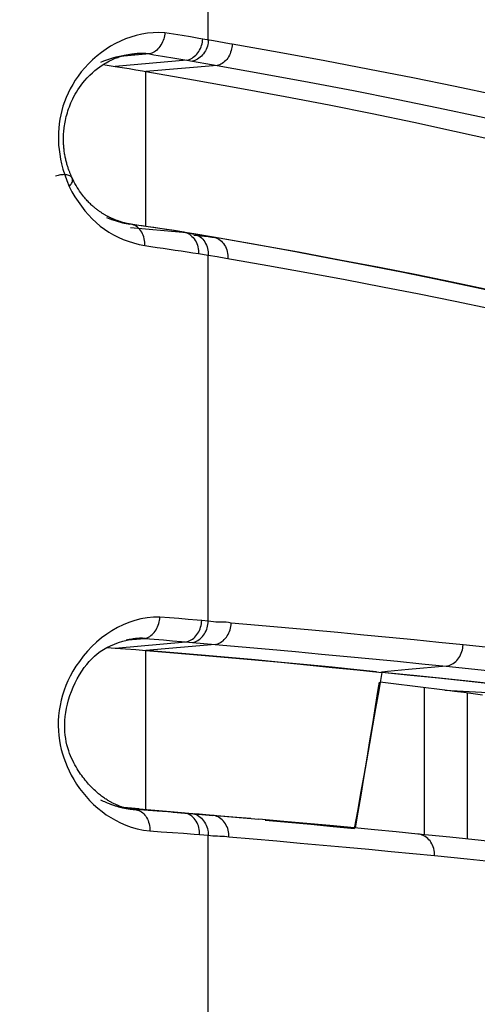
# Model space of a CAD drawing. Units: millimetres. Extents: x 43 to 273, y 51 to 186.
# Drawn here: x 50 to 52, y 112 to 117 of the extents above; entities that cross this region are included whole.
import ezdxf

# ---------------------------------------------------------------- set-up
doc = ezdxf.new("R2010")
doc.units = ezdxf.units.MM
doc.header["$LTSCALE"] = 16.335
doc.layers.get('0').update_dxf_attribs({"linetype": 'CONTINUOUS'})
doc.layers.add('IMPORT_IGES', color=7, linetype='CONTINUOUS')
doc.styles.get("Standard").update_dxf_attribs({"font": 'txt', "width": 0.8})
doc.dimstyles.new('DIMSTYLE_1', dxfattribs={"dimtxt": 3, "dimasz": 3, "dimexe": 1.5, "dimexo": 0.5, "dimgap": 0.75, "dimtad": 1, "dimlfac": 2, "dimtxsty": 'STANDARD', "dimblk": '_FILLED', "dimblk1": '_FILLED', "dimblk2": '_FILLED', "dimcen": 0.09, "dimazin": 2, "dimtfac": 1, "dimtofl": 0, "dimtmove": 0, "dimatfit": 3, "dimldrblk": '_FILLED', "dimfxl": 1, "dimtolj": 1, "dimarcsym": 0})

# ---------------------------------------------------------------- blocks, each defined once
blk = doc.blocks.new('_FILLED')
at = {"color": 0, "linetype": 'BYBLOCK'}
blk.add_solid([(0, 0), (-1, 0.3167), (-1, -0.3167)], dxfattribs=at)
blk = doc.blocks.new('*D3')
at = {"color": 7, "linetype": 'CONTINUOUS'}
for p, q in [((43.176, 146.3177), (43.176, 182.8331)), ((58.8247, 94.6252), (58.8247, 182.8331)), ((43.176, 181.3331), (51.0004, 181.3331)), ((58.8247, 181.3331), (51.0004, 181.3331))]:
    blk.add_line(p, q, dxfattribs=at)
at = {"color": 7, "linetype": 'CONTINUOUS', "xscale": 3, "yscale": 3, "zscale": 3, "rotation": 180}
blk.add_blockref('_FILLED', (43.176, 181.3331), dxfattribs=at)
at = {"color": 7, "linetype": 'CONTINUOUS', "xscale": 3, "yscale": 3, "zscale": 3}
blk.add_blockref('_FILLED', (58.8247, 181.3331), dxfattribs=at)

msp = doc.modelspace()

# ---------------------------------------------------------------- linework, layer by layer
at = {"layer": 'IMPORT_IGES', "color": 250, "linetype": 'CONTINUOUS'}
for p, q in [((50.476, 116.4711), (50.476, 118.0348)), ((50.3149, 116.4977), (50.2748, 116.504)), ((50.3544, 116.4913), (50.3149, 116.4977)), ((50.3933, 116.485), (50.3544, 116.4913)), ((50.5008, 116.4668), (50.4505, 116.4755)), ((50.5501, 116.4581), (50.5008, 116.4668)), ((49.9607, 116.397), (49.9402, 116.3791)), ((50.3772, 116.3775), (50.0444, 116.3485)), ((50.2044, 116.4062), (50.0678, 116.3943)), ((50.3772, 116.3775), (50.5167, 116.3529)), ((50.5167, 116.3529), (50.1875, 116.3253)), ((50.1875, 115.6076), (50.1875, 116.3253)), ((49.8207, 115.8207), (49.8317, 115.793)), ((49.846, 115.831), (49.8459, 115.8312)), ((50.1174, 115.6177), (50.1127, 115.6181)), ((50.141, 115.6141), (50.1127, 115.6181)), ((50.1163, 115.6026), (50.3578, 115.5816)), ((50.1176, 115.6177), (50.1174, 115.6177)), ((50.3578, 115.5816), (50.3317, 115.5857)), ((50.3627, 115.5808), (50.3726, 115.5791)), ((50.3726, 115.5791), (50.4023, 115.574)), ((50.4927, 115.5585), (50.4084, 115.5658)), ((50.4326, 115.5688), (50.4927, 115.5585)), ((50.5003, 115.5577), (50.5004, 115.5576)), ((50.4308, 115.4821), (50.476, 115.4746)), ((50.476, 113.7801), (50.476, 115.4746)), ((50.476, 115.4746), (50.5165, 115.4677)), ((50.5165, 115.4677), (50.5568, 115.4608)), ((51.853, 115.2943), (51.6963, 115.3283)), ((51.4528, 115.2952), (51.6187, 115.2616)), ((50.2958, 113.795), (50.2515, 113.7985)), ((50.3394, 113.7915), (50.2958, 113.795)), ((50.3824, 113.788), (50.3394, 113.7915)), ((50.476, 113.7801), (50.4455, 113.7827)), ((50.0447, 113.6552), (50.3722, 113.6838)), ((50.1055, 113.6931), (50.1817, 113.6998)), ((50.1817, 113.6998), (50.2252, 113.6963)), ((50.5077, 113.6719), (50.1875, 113.6439)), ((50.2252, 113.6963), (50.2681, 113.6927)), ((50.2681, 113.6927), (50.3103, 113.6892)), ((50.3103, 113.6892), (50.3518, 113.6856)), ((50.3518, 113.6856), (50.4023, 113.6812)), ((50.4023, 113.6812), (50.5077, 113.6719)), ((50.1875, 112.9075), (50.1875, 113.6439)), ((51.3062, 113.546), (51.2798, 113.5434)), ((51.5773, 113.5708), (51.4031, 113.5551)), ((51.5713, 113.4602), (52.3934, 113.4172)), ((49.9265, 112.949), (49.9447, 112.9312)), ((49.9447, 112.9312), (49.9641, 112.9138)), ((49.9641, 112.9138), (49.984, 112.8978)), ((50.0864, 112.9158), (50.3628, 112.8916)), ((50.1356, 112.9077), (50.122, 112.9088)), ((50.239, 112.9005), (50.1356, 112.9077)), ((50.1487, 112.905), (50.155, 112.9026)), ((50.1875, 112.9075), (50.4978, 112.8804)), ((50.314, 112.8952), (50.239, 112.9005)), ((50.314, 112.8952), (50.3672, 112.8913)), ((50.3672, 112.8913), (50.3759, 112.8906)), ((50.3759, 112.8906), (50.413, 112.8874)), ((50.4343, 112.8856), (50.413, 112.8874)), ((50.4978, 112.8804), (50.4343, 112.8856)), ((50.6086, 112.8709), (50.4978, 112.8804)), ((50.6727, 112.8654), (50.6086, 112.8709)), ((50.2052, 112.808), (50.2582, 112.8044)), ((50.2582, 112.8044), (50.3101, 112.8009)), ((50.3101, 112.8009), (50.3612, 112.7973)), ((50.4359, 112.792), (50.476, 112.7887)), ((50.476, 111.1877), (50.476, 112.7887)), ((51.4477, 112.7936), (51.4465, 112.7937))]:
    msp.add_line(p, q, dxfattribs=at)
at = {"layer": 'IMPORT_IGES', "color": 7, "linetype": 'CONTINUOUS'}
for p, q in [((50.1325, 116.4069), (50.1224, 116.4059)), ((50.1327, 116.4071), (50.1237, 116.4061)), ((50.1327, 116.4071), (50.1385, 116.4076)), ((50.143, 116.4079), (50.1475, 116.4082)), ((50.0958, 116.4023), (50.115, 116.405)), ((50.1237, 116.4061), (50.1119, 116.4045)), ((49.9888, 116.3569), (50.0444, 116.3485)), ((50.0444, 116.3485), (50.0769, 116.3434)), ((50.0769, 116.3434), (50.109, 116.3382)), ((50.109, 116.3382), (50.1407, 116.3331)), ((49.8459, 115.8312), (49.845, 115.833)), ((50.0804, 115.6258), (50.0776, 115.6265)), ((50.0831, 115.625), (50.0804, 115.6258)), ((50.0857, 115.6243), (50.0831, 115.625)), ((50.0883, 115.6236), (50.0857, 115.6243)), ((50.0909, 115.623), (50.0883, 115.6236)), ((50.0933, 115.6224), (50.0909, 115.623)), ((50.0957, 115.6218), (50.0933, 115.6224)), ((50.0981, 115.6213), (50.0957, 115.6218)), ((50.1004, 115.6208), (50.0981, 115.6213)), ((50.1026, 115.6203), (50.1004, 115.6208)), ((50.1048, 115.6199), (50.1026, 115.6203)), ((50.1069, 115.6195), (50.1048, 115.6199)), ((50.1089, 115.6191), (50.1069, 115.6195)), ((50.1109, 115.6188), (50.1089, 115.6191)), ((50.1128, 115.6184), (50.1109, 115.6188)), ((50.1147, 115.6181), (50.1128, 115.6184)), ((50.1174, 115.6177), (50.1147, 115.6181)), ((50.1174, 115.6177), (50.1174, 115.6177)), ((50.155, 115.6123), (50.1176, 115.6177)), ((50.3635, 115.581), (50.3175, 115.5881)), ((50.3578, 115.5816), (50.3635, 115.581)), ((50.3635, 115.581), (50.3643, 115.5808)), ((50.4091, 115.5733), (50.3782, 115.5786)), ((50.4091, 115.5733), (50.4097, 115.5732)), ((50.5003, 115.5577), (50.4096, 115.5732)), ((50.1338, 113.6982), (50.1317, 113.6979)), ((50.1389, 113.6988), (50.1338, 113.6982)), ((50.1451, 113.6994), (50.1389, 113.6988)), ((50.0071, 113.658), (50.0447, 113.6552)), ((50.0447, 113.6552), (50.0933, 113.6515)), ((50.0933, 113.6515), (50.1408, 113.6477)), ((50.1408, 113.6477), (50.1875, 113.6439)), ((51.1661, 113.5539), (51.2803, 113.5418)), ((51.2756, 113.544), (51.2798, 113.5438)), ((51.427, 113.528), (51.2797, 113.5426)), ((51.3209, 113.4911), (51.2722, 113.4968)), ((51.5768, 113.5126), (51.427, 113.528)), ((51.476, 113.4721), (51.476, 112.7908)), ((51.6158, 113.4545), (51.5713, 113.4602)), ((51.6598, 113.4488), (51.6158, 113.4545)), ((51.7034, 113.443), (51.6598, 113.4488)), ((51.676, 112.7704), (51.676, 113.4466)), ((51.7465, 113.4371), (51.7034, 113.443)), ((51.2364, 113.2942), (51.2223, 113.2124)), ((50.1566, 112.9101), (50.0854, 112.9161)), ((50.1049, 112.9114), (50.1024, 112.9119)), ((50.1207, 112.909), (50.1246, 112.9086)), ((50.1238, 112.9087), (50.1261, 112.9084)), ((50.1252, 112.9085), (50.1284, 112.9082)), ((50.1284, 112.9082), (50.1345, 112.9077)), ((50.1345, 112.9077), (50.1356, 112.9077)), ((50.1566, 112.9101), (50.3006, 112.8978)), ((50.1736, 112.9084), (50.2404, 112.9026)), ((50.206, 112.9055), (50.3701, 112.8912)), ((50.3006, 112.8978), (50.4036, 112.8889)), ((50.4036, 112.8889), (50.7107, 112.8621)), ((51.1532, 112.822), (51.0384, 112.8327)), ((51.2452, 112.8133), (51.1532, 112.822))]:
    msp.add_line(p, q, dxfattribs=at)
at = {"layer": 'IMPORT_IGES', "color": 250, "linetype": 'CONTINUOUS'}
for points in [[(50.2748, 116.504), (50.2476, 116.5052), (50.2207, 116.5047), (50.1941, 116.5023), (50.1679, 116.4981), (50.142, 116.4921), (50.1168, 116.4847), (50.0924, 116.4759), (50.0687, 116.4657), (50.0457, 116.4544), (50.0237, 116.442), (50.0024, 116.4285), (49.9816, 116.4136), (49.9607, 116.397)], [(50.2748, 116.504), (50.2742, 116.4972), (50.2731, 116.4903), (50.2716, 116.4832), (50.2695, 116.4761), (50.267, 116.4689), (50.264, 116.4618), (50.2605, 116.4548), (50.2566, 116.448), (50.2522, 116.4414), (50.2475, 116.4353), (50.2425, 116.4296), (50.2372, 116.4244), (50.2318, 116.4199), (50.2263, 116.4159), (50.2208, 116.4125), (50.2153, 116.4098), (50.2098, 116.4077), (50.2044, 116.4062)], [(50.3772, 116.3775), (50.3831, 116.379), (50.389, 116.3811), (50.3949, 116.3838), (50.4008, 116.3871), (50.4066, 116.391), (50.4122, 116.3955), (50.4176, 116.4004), (50.4227, 116.4058), (50.4274, 116.4117), (50.4318, 116.4179), (50.4357, 116.4246), (50.4392, 116.4315), (50.4423, 116.4387), (50.445, 116.446), (50.4471, 116.4534), (50.4487, 116.4608), (50.4499, 116.4682), (50.4505, 116.4755)], [(50.4505, 116.4755), (50.4316, 116.4786), (50.3933, 116.485)], [(50.476, 116.4711), (50.4757, 116.464), (50.4749, 116.4567), (50.4735, 116.4494), (50.4716, 116.442), (50.4691, 116.4347), (50.4661, 116.4275), (50.4625, 116.4206), (50.4585, 116.4139), (50.4541, 116.4076), (50.4492, 116.4017), (50.4439, 116.3962), (50.4384, 116.3912), (50.4325, 116.3867), (50.4265, 116.3828), (50.4204, 116.3795), (50.4143, 116.3767), (50.4083, 116.3746), (50.4023, 116.3731)], [(50.5869, 116.4515), (50.5747, 116.4537), (50.5501, 116.4581)], [(50.5869, 116.4517), (50.5863, 116.4442), (50.5853, 116.4368), (50.5838, 116.4293), (50.5819, 116.4218), (50.5795, 116.4144), (50.5767, 116.4072), (50.5735, 116.4003), (50.5699, 116.3936), (50.5658, 116.3873), (50.5614, 116.3814), (50.5566, 116.3759), (50.5515, 116.371), (50.5461, 116.3665), (50.5405, 116.3626), (50.5347, 116.3593), (50.5288, 116.3566), (50.5228, 116.3544), (50.5167, 116.3529)], [(52.349, 116.0924), (52.1747, 116.1337), (51.9949, 116.1746), (51.8097, 116.2152), (51.6191, 116.2555), (51.4231, 116.2954), (51.2219, 116.335), (51.0154, 116.3742), (50.8037, 116.413), (50.5869, 116.4515)], [(49.9402, 116.3791), (49.9211, 116.3607), (49.9037, 116.3421), (49.8878, 116.3231), (49.8732, 116.3038), (49.8599, 116.2845), (49.8479, 116.2649), (49.837, 116.2452), (49.827, 116.2252), (49.818, 116.2051), (49.81, 116.185), (49.8031, 116.1649), (49.7973, 116.1449), (49.7924, 116.1247), (49.7885, 116.1041), (49.7855, 116.0833), (49.7834, 116.0629), (49.7821, 116.0432), (49.7816, 116.0238), (49.782, 116.0041), (49.783, 115.9839), (49.7849, 115.9634), (49.7878, 115.9421), (49.7916, 115.9198), (49.7966, 115.8968), (49.803, 115.8726)], [(50.2044, 116.4062), (50.2242, 116.403), (50.2439, 116.3999), (50.2633, 116.3967), (50.2827, 116.3935), (50.3019, 116.3903), (50.3209, 116.3871), (50.3398, 116.3839), (50.3586, 116.3807), (50.3772, 116.3775)], [(50.5167, 116.3529), (50.7323, 116.3144), (50.9428, 116.2756), (51.148, 116.2364), (51.348, 116.1967), (51.5427, 116.1568), (51.7321, 116.1165), (51.9161, 116.0759), (52.0947, 116.0351), (52.2679, 115.994)], [(49.803, 115.8726), (49.8111, 115.8472), (49.8207, 115.8207)], [(49.8459, 115.8312), (49.8453, 115.8322), (49.8433, 115.8352), (49.8408, 115.8378), (49.8377, 115.8402), (49.8342, 115.8422), (49.8301, 115.844), (49.8257, 115.8454), (49.8208, 115.8464), (49.8155, 115.8471), (49.8098, 115.8474), (49.8039, 115.8473), (49.798, 115.8468), (49.7919, 115.846), (49.7859, 115.8449), (49.7801, 115.8435), (49.7744, 115.8419), (49.7689, 115.8402)], [(49.8317, 115.793), (49.8349, 115.7963), (49.8378, 115.7997), (49.8406, 115.8033), (49.843, 115.807), (49.8449, 115.8108), (49.8464, 115.8146), (49.8474, 115.8184), (49.8478, 115.8222), (49.8475, 115.8257), (49.8467, 115.8291), (49.846, 115.831)], [(49.8317, 115.793), (49.8446, 115.7684), (49.8584, 115.7449), (49.8729, 115.7223), (49.8881, 115.7007), (49.904, 115.6801), (49.9208, 115.6607), (49.9384, 115.6423), (49.9567, 115.6251), (49.9758, 115.6091), (49.9955, 115.5944), (50.016, 115.581), (50.0372, 115.5687), (50.0592, 115.5576), (50.082, 115.5476), (50.1056, 115.5388), (50.1301, 115.531), (50.1555, 115.5242), (50.1816, 115.5186)], [(50.1816, 115.5186), (50.1817, 115.5265), (50.1814, 115.5346), (50.1805, 115.5426), (50.179, 115.5507), (50.177, 115.5587), (50.1745, 115.5664), (50.1714, 115.5738), (50.1678, 115.5808), (50.1637, 115.5874), (50.1591, 115.5934), (50.1541, 115.5988), (50.1488, 115.6036), (50.1431, 115.6077), (50.1372, 115.6112), (50.1311, 115.614), (50.125, 115.6161), (50.1189, 115.6175), (50.1176, 115.6177)], [(50.3317, 115.5857), (50.3053, 115.5897), (50.2786, 115.5938), (50.2516, 115.5979), (50.2244, 115.602), (50.1969, 115.606), (50.1691, 115.6101), (50.141, 115.6141)], [(50.4927, 115.5585), (50.4991, 115.5579), (50.5003, 115.5577)], [(51.6963, 115.3283), (51.5357, 115.362), (51.3713, 115.3954), (51.2031, 115.4285), (51.0311, 115.4614), (50.8554, 115.494), (50.6759, 115.5264), (50.5002, 115.5572)], [(50.5004, 115.5576), (50.5056, 115.5565), (50.5121, 115.5545), (50.5185, 115.5517), (50.5248, 115.5482), (50.5309, 115.544), (50.5366, 115.5392), (50.542, 115.5338), (50.547, 115.5278), (50.5514, 115.5212)], [(50.1816, 115.5186), (50.2104, 115.5145), (50.2389, 115.5105), (50.2671, 115.5064), (50.2951, 115.5024), (50.3228, 115.4983), (50.3502, 115.4943), (50.3774, 115.4902), (50.4042, 115.4861), (50.4308, 115.4821)], [(50.5514, 115.5212), (50.5554, 115.5142), (50.5588, 115.5068), (50.5616, 115.499), (50.5638, 115.491), (50.5655, 115.483), (50.5665, 115.4749), (50.5669, 115.4669), (50.5668, 115.4591)], [(50.5568, 115.4608), (50.7514, 115.4269), (50.9324, 115.3944), (51.1096, 115.3617), (51.2831, 115.3286), (51.4528, 115.2952)], [(51.6187, 115.2616), (51.7808, 115.2277), (51.939, 115.1936), (52.0932, 115.1591)], [(50.2515, 113.7985), (50.2218, 113.7977), (50.1926, 113.7948), (50.164, 113.7899), (50.1358, 113.7827), (50.1081, 113.7734), (50.0812, 113.7624), (50.0551, 113.7497), (50.0299, 113.7353), (50.0054, 113.7194), (49.9817, 113.7018)], [(50.1817, 113.6998), (50.1875, 113.7012), (50.1933, 113.7032), (50.1991, 113.7058), (50.2048, 113.709), (50.2105, 113.7129), (50.2159, 113.7173), (50.221, 113.7222), (50.2259, 113.7276), (50.2304, 113.7334), (50.2345, 113.7398), (50.2382, 113.7465), (50.2415, 113.7535), (50.2444, 113.7608), (50.2468, 113.7683), (50.2487, 113.7759), (50.2501, 113.7835), (50.251, 113.7911), (50.2515, 113.7985)], [(50.3722, 113.6838), (50.3785, 113.6852), (50.3848, 113.6872), (50.3909, 113.6898), (50.3969, 113.693), (50.4028, 113.6968), (50.4084, 113.7012), (50.4138, 113.706), (50.4189, 113.7114), (50.4235, 113.7173), (50.4278, 113.7235), (50.4317, 113.7302), (50.4351, 113.7372), (50.4381, 113.7445), (50.4406, 113.752), (50.4425, 113.7596), (50.444, 113.7673), (50.445, 113.775), (50.4455, 113.7827)], [(50.4455, 113.7827), (50.4246, 113.7845), (50.3824, 113.788)], [(50.4023, 113.6812), (50.4086, 113.6826), (50.4148, 113.6846), (50.421, 113.6872), (50.4271, 113.6904), (50.433, 113.6941), (50.4387, 113.6985), (50.4441, 113.7033), (50.4492, 113.7087), (50.4539, 113.7146), (50.4583, 113.7209), (50.4622, 113.7276), (50.4656, 113.7346), (50.4686, 113.7419), (50.4711, 113.7493), (50.473, 113.7569), (50.4745, 113.7646), (50.4755, 113.7724), (50.476, 113.7801)], [(50.5818, 113.7708), (50.5701, 113.7729), (50.5583, 113.7744), (50.5466, 113.7754), (50.5349, 113.7756), (50.5231, 113.7753), (50.5113, 113.7755), (50.4996, 113.7765), (50.4878, 113.778), (50.476, 113.7801)], [(50.5077, 113.6719), (50.514, 113.6733), (50.5203, 113.6752), (50.5265, 113.6778), (50.5326, 113.681), (50.5386, 113.6848), (50.5443, 113.6891), (50.5498, 113.694), (50.5549, 113.6994), (50.5597, 113.7052), (50.564, 113.7115), (50.5679, 113.7182), (50.5714, 113.7253), (50.5744, 113.7325), (50.5769, 113.74), (50.5789, 113.7476), (50.5804, 113.7553), (50.5813, 113.7631), (50.5818, 113.7708)], [(51.6557, 113.6698), (51.5435, 113.6813), (51.4294, 113.6927), (51.3136, 113.704), (51.196, 113.7153), (51.0766, 113.7265), (50.9555, 113.7377), (50.8327, 113.7488), (50.7081, 113.7598), (50.5818, 113.7708)], [(49.9817, 113.7018), (49.9589, 113.6827), (49.9372, 113.6623), (49.9164, 113.6402)], [(50.1816, 113.6998), (50.1794, 113.6999), (50.177, 113.7), (50.1744, 113.7001), (50.1715, 113.7002), (50.1685, 113.7003), (50.1655, 113.7003), (50.1627, 113.7003), (50.1599, 113.7003), (50.1568, 113.7002), (50.1532, 113.7), (50.1494, 113.6998), (50.1451, 113.6994)], [(50.5077, 113.6719), (50.6335, 113.6609), (50.7576, 113.6499), (50.88, 113.6388), (51.0006, 113.6276), (51.1195, 113.6164), (51.2366, 113.6051), (51.352, 113.5937), (51.4655, 113.5823), (51.5773, 113.5708)], [(49.9164, 113.6402), (49.8968, 113.6169), (49.8789, 113.5935), (49.8632, 113.5706), (49.8493, 113.5476), (49.8369, 113.525), (49.8261, 113.5032), (49.8168, 113.4817), (49.8086, 113.4597), (49.8011, 113.4367), (49.7947, 113.4131), (49.7895, 113.3893), (49.7856, 113.3656), (49.7828, 113.3417), (49.7813, 113.3181), (49.7809, 113.2949), (49.7817, 113.272), (49.7836, 113.2497), (49.7865, 113.2278), (49.7904, 113.2064), (49.7951, 113.1856), (49.8006, 113.1656), (49.8068, 113.1461), (49.814, 113.1265), (49.8222, 113.1066), (49.8313, 113.0866), (49.8416, 113.0664), (49.8532, 113.0459), (49.866, 113.0252), (49.8797, 113.0051), (49.8943, 112.9859), (49.9098, 112.9672), (49.9265, 112.949)], [(51.5773, 113.5708), (51.5841, 113.5721), (51.5908, 113.5741), (51.5974, 113.5767), (51.604, 113.5799), (51.6103, 113.5837), (51.6163, 113.588), (51.6221, 113.5928), (51.6274, 113.5981), (51.6324, 113.6039), (51.6369, 113.6102), (51.641, 113.6168), (51.6447, 113.6237), (51.6478, 113.631), (51.6505, 113.6386), (51.6526, 113.6463), (51.6542, 113.6541), (51.6552, 113.662), (51.6557, 113.6698)], [(52.7631, 113.5413), (52.651, 113.5559), (52.5361, 113.5704), (52.4185, 113.5848), (52.2981, 113.5992), (52.1751, 113.6135), (52.0493, 113.6277), (51.9208, 113.6418), (51.7896, 113.6559), (51.6557, 113.6698)], [(51.4031, 113.5551), (51.3701, 113.5521), (51.3378, 113.549), (51.3062, 113.546)], [(51.5773, 113.5708), (51.7107, 113.5569), (51.8414, 113.5428), (51.9694, 113.5286), (52.0947, 113.5144), (52.2173, 113.5001), (52.3371, 113.4857), (52.4542, 113.4713), (52.5686, 113.4568), (52.6802, 113.4422)], [(49.984, 112.8978), (50.0038, 112.8833), (50.0241, 112.87), (50.0458, 112.8577), (50.069, 112.846), (50.0936, 112.8352), (50.1195, 112.826), (50.1468, 112.8185), (50.1754, 112.8125), (50.2052, 112.808)], [(50.1356, 112.9077), (50.1422, 112.9066), (50.1487, 112.905)], [(50.155, 112.9026), (50.161, 112.8997), (50.1668, 112.8961), (50.1722, 112.892), (50.1774, 112.8873), (50.1822, 112.882), (50.1866, 112.8762), (50.1906, 112.8699), (50.1941, 112.8632), (50.1972, 112.8561), (50.1998, 112.8487), (50.2019, 112.841), (50.2035, 112.833), (50.2046, 112.8248), (50.2052, 112.8164), (50.2052, 112.808)], [(50.4023, 112.8883), (50.4081, 112.8875), (50.414, 112.886), (50.4201, 112.8838), (50.4262, 112.8809), (50.4323, 112.8771), (50.4383, 112.8727), (50.4439, 112.8676), (50.4493, 112.8619), (50.4543, 112.8557), (50.4589, 112.849), (50.463, 112.8419), (50.4666, 112.8344), (50.4696, 112.8267), (50.4721, 112.8189), (50.4739, 112.811), (50.4752, 112.8034), (50.4758, 112.796), (50.476, 112.7887)], [(50.5719, 112.7807), (50.5718, 112.7882), (50.5712, 112.7958), (50.57, 112.8035), (50.5683, 112.8112), (50.5659, 112.8189), (50.5629, 112.8265), (50.5594, 112.8339), (50.5553, 112.841), (50.5507, 112.8477), (50.5457, 112.854), (50.5403, 112.8597), (50.5346, 112.8647), (50.5286, 112.8691), (50.5225, 112.8728), (50.5163, 112.8757), (50.5101, 112.878), (50.5039, 112.8795), (50.4978, 112.8804)], [(50.3612, 112.7973), (50.4112, 112.7938), (50.4359, 112.792)], [(50.476, 112.7887), (50.4867, 112.7874), (50.4974, 112.7862), (50.5081, 112.7853), (50.5187, 112.7849), (50.5294, 112.7846), (50.54, 112.7842), (50.5507, 112.7833), (50.5613, 112.7821), (50.5719, 112.7807)], [(50.5719, 112.7807), (50.6831, 112.7713), (50.793, 112.7618), (50.9015, 112.7523), (51.0087, 112.7427), (51.1146, 112.7331), (51.2191, 112.7234), (51.3223, 112.7137), (51.424, 112.7039), (51.5244, 112.6941)], [(52.6672, 112.6557), (52.5446, 112.6714), (52.4188, 112.687), (52.2896, 112.7026), (52.1572, 112.718), (52.0215, 112.7333), (51.8825, 112.7486), (51.7404, 112.7637), (51.5951, 112.7788), (51.4465, 112.7937)], [(51.5244, 112.6941), (51.5243, 112.7022), (51.5236, 112.7103), (51.5224, 112.7184), (51.5205, 112.7264), (51.518, 112.7342), (51.515, 112.7417), (51.5115, 112.7489), (51.5074, 112.7557), (51.5029, 112.762), (51.4979, 112.7678), (51.4925, 112.7732), (51.4867, 112.778), (51.4804, 112.7823), (51.4739, 112.7859), (51.4672, 112.7889), (51.4604, 112.7912), (51.4535, 112.7928), (51.4477, 112.7936)], [(51.5244, 112.6941), (51.6745, 112.6791), (51.8213, 112.6639), (51.9648, 112.6487), (52.1051, 112.6333), (52.2422, 112.6179), (52.3759, 112.6023), (52.5063, 112.5867), (52.6334, 112.571), (52.7571, 112.5551)]]:
    msp.add_lwpolyline(points, dxfattribs=at)
at = {"layer": 'IMPORT_IGES', "color": 7, "linetype": 'CONTINUOUS'}
for points in [[(50.1194, 116.4055), (50.1241, 116.4061), (50.129, 116.4067), (50.1338, 116.4072)], [(50.1507, 116.4084), (50.1464, 116.4081), (50.1352, 116.4073)], [(50.2044, 116.4062), (50.1962, 116.4073), (50.1874, 116.4081), (50.178, 116.4086), (50.168, 116.4088), (50.1574, 116.4086), (50.1507, 116.4084)], [(49.845, 115.833), (49.8428, 115.838), (49.8415, 115.8408), (49.8403, 115.8435), (49.8391, 115.8464), (49.8379, 115.8493), (49.8367, 115.8524), (49.8354, 115.8555), (49.8341, 115.8587), (49.8329, 115.862), (49.8316, 115.8654), (49.8304, 115.8688), (49.8291, 115.8724), (49.8278, 115.876), (49.8266, 115.8798), (49.8253, 115.8836), (49.8241, 115.8876), (49.8228, 115.8917), (49.8216, 115.8959), (49.8204, 115.9003), (49.8192, 115.9047), (49.818, 115.9093), (49.8168, 115.9139), (49.8157, 115.9186), (49.8146, 115.9234), (49.8136, 115.9283), (49.8126, 115.9333), (49.8117, 115.9384), (49.8108, 115.9435), (49.81, 115.9487), (49.8092, 115.954), (49.8085, 115.9594), (49.8078, 115.9649), (49.8072, 115.9704), (49.8067, 115.9761), (49.8063, 115.9818), (49.8059, 115.9876), (49.8056, 115.9935), (49.8054, 115.9996), (49.8053, 116.0057), (49.8052, 116.0119), (49.8053, 116.0182), (49.8055, 116.0247), (49.8057, 116.0312), (49.8061, 116.0379), (49.8066, 116.0447), (49.8072, 116.0517), (49.808, 116.0589), (49.8089, 116.0664), (49.81, 116.0742), (49.8113, 116.0822), (49.8127, 116.0904), (49.8144, 116.0988), (49.8163, 116.1074), (49.8184, 116.1161), (49.8207, 116.1249), (49.8233, 116.1339), (49.8261, 116.1429), (49.8292, 116.1519), (49.8325, 116.1611), (49.8361, 116.1704), (49.84, 116.1797), (49.8442, 116.1893), (49.8488, 116.1991), (49.8539, 116.2091), (49.8594, 116.2194), (49.8654, 116.2297), (49.872, 116.2403), (49.8791, 116.251), (49.8868, 116.2617), (49.8951, 116.2724), (49.9044, 116.2836), (49.9152, 116.2956), (49.9272, 116.3079), (49.9393, 116.3192), (49.9512, 116.3294), (49.963, 116.3388), (49.9742, 116.3471), (49.9844, 116.3541), (49.9939, 116.3601), (50.0028, 116.3654), (50.011, 116.37), (50.0186, 116.374), (50.0257, 116.3776), (50.0325, 116.3807), (50.0388, 116.3835), (50.0449, 116.3861), (50.0509, 116.3884), (50.0567, 116.3906), (50.0624, 116.3926), (50.0681, 116.3944), (50.0736, 116.3961), (50.0789, 116.3976), (50.0839, 116.3989)], [(49.9783, 116.3681), (49.9918, 116.3738), (50.0057, 116.3791), (50.0199, 116.3841), (50.0344, 116.3886), (50.0492, 116.3927), (50.0644, 116.3963), (50.0799, 116.3995), (50.0958, 116.4023)], [(50.0839, 116.3989), (50.0887, 116.4), (50.0933, 116.4011), (50.0979, 116.4021), (50.1023, 116.4029), (50.1067, 116.4037), (50.1109, 116.4044)], [(50.1407, 116.3331), (50.172, 116.3279), (50.1875, 116.3253)], [(50.1875, 116.3253), (50.4074, 116.2871), (50.6222, 116.2485), (50.8317, 116.2095)], [(50.8317, 116.2095), (51.0359, 116.1701), (51.2347, 116.1302), (51.4281, 116.09), (51.616, 116.0495), (51.7984, 116.0086)], [(50.0021, 115.6584), (49.9995, 115.6598), (49.9969, 115.6613), (49.9943, 115.6628), (49.9917, 115.6644), (49.989, 115.6661), (49.9862, 115.6678), (49.9835, 115.6695), (49.9807, 115.6714), (49.9778, 115.6732), (49.975, 115.6752), (49.972, 115.6772), (49.9691, 115.6793), (49.9661, 115.6814), (49.9631, 115.6837), (49.96, 115.686), (49.9569, 115.6884), (49.9537, 115.6909), (49.9505, 115.6935), (49.9472, 115.6962), (49.9439, 115.699), (49.9406, 115.7019), (49.9371, 115.705), (49.9337, 115.7082), (49.9301, 115.7115), (49.9265, 115.715), (49.9229, 115.7187), (49.9192, 115.7225), (49.9155, 115.7264), (49.9116, 115.7306), (49.9077, 115.7351), (49.9037, 115.7398), (49.8995, 115.7449), (49.895, 115.7505), (49.8904, 115.7567), (49.8854, 115.7635), (49.88, 115.7713), (49.8744, 115.7798), (49.8689, 115.7886), (49.8637, 115.7974), (49.8586, 115.8064), (49.8539, 115.8152), (49.8496, 115.8235), (49.846, 115.831)], [(50.0776, 115.6265), (50.0748, 115.6274), (50.0734, 115.6278), (50.0719, 115.6283), (50.0704, 115.6287), (50.069, 115.6292), (50.0675, 115.6297), (50.0659, 115.6302), (50.0644, 115.6307), (50.0629, 115.6312), (50.0613, 115.6317), (50.0597, 115.6323), (50.0582, 115.6328), (50.0565, 115.6334), (50.0549, 115.634), (50.0533, 115.6346), (50.0516, 115.6352), (50.05, 115.6358), (50.0483, 115.6365), (50.0466, 115.6371), (50.0449, 115.6378), (50.0432, 115.6385), (50.0415, 115.6392), (50.0397, 115.64), (50.0379, 115.6407), (50.0361, 115.6415), (50.0343, 115.6423), (50.0324, 115.6431), (50.0305, 115.644), (50.0286, 115.6448), (50.0267, 115.6457), (50.0247, 115.6467), (50.0227, 115.6476), (50.0206, 115.6486), (50.0185, 115.6497), (50.0163, 115.6508), (50.0141, 115.6519), (50.0118, 115.6531), (50.0094, 115.6543), (50.007, 115.6556), (50.0045, 115.657), (50.0021, 115.6584)], [(50.0048, 115.6484), (50.0164, 115.6439), (50.0277, 115.6398), (50.0385, 115.6361), (50.0489, 115.6328), (50.059, 115.6298), (50.0687, 115.6272)], [(50.0687, 115.6272), (50.0781, 115.6248), (50.0871, 115.6228), (50.0959, 115.621), (50.1045, 115.6194), (50.1127, 115.6181)], [(50.3175, 115.5881), (50.2844, 115.5932), (50.2516, 115.5982), (50.2191, 115.603), (50.1869, 115.6077), (50.155, 115.6123)], [(50.3782, 115.5786), (50.3683, 115.5802), (50.3642, 115.5809)], [(50.3643, 115.5808), (50.3698, 115.5796), (50.3759, 115.5776), (50.3821, 115.5747), (50.3883, 115.5711), (50.3943, 115.5667), (50.4001, 115.5617), (50.4055, 115.556), (50.4105, 115.5497), (50.415, 115.5429), (50.4191, 115.5357), (50.4226, 115.5282), (50.4255, 115.5204), (50.4278, 115.5125), (50.4295, 115.5046), (50.4305, 115.4969), (50.4309, 115.4893), (50.4308, 115.4821)], [(50.4023, 115.574), (50.4082, 115.5734), (50.4091, 115.5733)], [(50.4097, 115.5732), (50.4143, 115.5721), (50.4204, 115.5701), (50.4267, 115.5673), (50.4329, 115.5637), (50.4389, 115.5593), (50.4446, 115.5543), (50.45, 115.5486), (50.455, 115.5423), (50.4595, 115.5356), (50.4636, 115.5284), (50.4671, 115.5209), (50.4701, 115.5131), (50.4725, 115.5051), (50.4742, 115.4971), (50.4754, 115.4894), (50.4759, 115.4819), (50.476, 115.4746)], [(51.7582, 115.3166), (51.6054, 115.3492), (51.4421, 115.3827), (51.2686, 115.417), (51.0856, 115.4521), (50.8932, 115.4878), (50.6908, 115.5243), (50.5004, 115.5577)], [(50.0805, 112.9175), (50.0775, 112.9185), (50.0744, 112.9195), (50.0713, 112.9205), (50.0681, 112.9217), (50.0649, 112.9229), (50.0616, 112.9242), (50.0582, 112.9255), (50.0548, 112.9269), (50.0514, 112.9284), (50.0479, 112.9299), (50.0444, 112.9316), (50.0408, 112.9333), (50.0372, 112.935), (50.0336, 112.9369), (50.0299, 112.9388), (50.0262, 112.9408), (50.0225, 112.9429), (50.0187, 112.9451), (50.0149, 112.9474), (50.011, 112.9498), (50.0071, 112.9522), (50.0031, 112.9548), (49.999, 112.9575), (49.9949, 112.9604), (49.9906, 112.9634), (49.9863, 112.9665), (49.9819, 112.9698), (49.9774, 112.9733), (49.9728, 112.9769), (49.9681, 112.9808), (49.9633, 112.9848), (49.9583, 112.9891), (49.9533, 112.9936), (49.9482, 112.9983), (49.943, 113.0032), (49.9378, 113.0083), (49.9325, 113.0137), (49.9272, 113.0192), (49.9219, 113.025), (49.9165, 113.031), (49.9112, 113.0372), (49.9059, 113.0436), (49.9005, 113.0503), (49.8952, 113.0572), (49.8899, 113.0644), (49.8846, 113.0718), (49.8793, 113.0796), (49.874, 113.0877), (49.8688, 113.0962), (49.8635, 113.105), (49.8583, 113.1142), (49.8532, 113.1239), (49.8481, 113.134), (49.8432, 113.1445), (49.8384, 113.1557), (49.8338, 113.1674), (49.8294, 113.1797), (49.8253, 113.1927), (49.8216, 113.2064), (49.8184, 113.2209), (49.8156, 113.236), (49.8135, 113.2517), (49.812, 113.2679), (49.8113, 113.2847), (49.8112, 113.3021), (49.812, 113.3201), (49.8136, 113.3386), (49.816, 113.3573), (49.8193, 113.3763), (49.8234, 113.3955), (49.8286, 113.4151), (49.8347, 113.4348), (49.8419, 113.4546), (49.85, 113.4743), (49.859, 113.4938), (49.8688, 113.5128), (49.8793, 113.5311), (49.8904, 113.5486), (49.9018, 113.5649), (49.9132, 113.5797), (49.9248, 113.5933), (49.9367, 113.6059), (49.9491, 113.6176), (49.9619, 113.6285), (49.9756, 113.6388), (49.9903, 113.6484), (50.0061, 113.6575), (50.0231, 113.6659), (50.0413, 113.6737), (50.0608, 113.6808), (50.0809, 113.687), (50.101, 113.6922)], [(50.1317, 113.6979), (50.1279, 113.6974), (50.1217, 113.6965), (50.1154, 113.6954), (50.1088, 113.6942), (50.1021, 113.6929), (50.0951, 113.6915)], [(50.101, 113.6922), (50.1202, 113.6961), (50.1317, 113.6979)], [(50.1875, 113.6439), (50.316, 113.6333), (50.4428, 113.6226)], [(50.4444, 113.6221), (50.3169, 113.633), (50.1875, 113.6439)], [(50.4428, 113.6226), (50.5678, 113.6116), (50.6911, 113.6005), (50.8125, 113.5891)], [(50.9337, 113.5776), (50.8147, 113.5889), (50.6933, 113.6), (50.5698, 113.611), (50.4444, 113.6221)], [(50.8125, 113.5891), (50.9322, 113.5776), (51.0501, 113.5658), (51.1661, 113.5539)], [(51.2555, 113.5451), (51.1639, 113.5547), (51.05, 113.5662), (50.9337, 113.5776)], [(51.2803, 113.5418), (51.2653, 113.4581), (51.2506, 113.3753), (51.2364, 113.2942)], [(51.2798, 113.5438), (51.4118, 113.5303), (51.5419, 113.5167)], [(51.2249, 113.2252), (51.2382, 113.3048), (51.251, 113.384), (51.2634, 113.4628), (51.2687, 113.4972)], [(51.5713, 113.4602), (51.4468, 113.4758), (51.3209, 113.4911)], [(51.5419, 113.5167), (51.67, 113.5029), (51.796, 113.489)], [(51.834, 113.4847), (51.7069, 113.4988), (51.5768, 113.5126)], [(51.1827, 112.9825), (51.1972, 113.0642), (51.2112, 113.145), (51.2249, 113.2252)], [(51.2223, 113.2124), (51.2086, 113.1323), (51.1952, 113.0528)], [(51.1952, 113.0528), (51.1818, 112.9739), (51.1687, 112.8955), (51.1563, 112.8217)], [(49.9768, 112.9528), (49.9833, 112.9497), (49.9896, 112.9468)], [(49.9896, 112.9468), (49.9956, 112.944), (50.0014, 112.9415), (50.007, 112.9391), (50.0124, 112.9368), (50.0176, 112.9348), (50.0226, 112.9329), (50.0275, 112.9311), (50.0321, 112.9294), (50.0366, 112.9278), (50.0409, 112.9264), (50.045, 112.925), (50.049, 112.9238), (50.0529, 112.9226), (50.0566, 112.9215), (50.0602, 112.9205), (50.0637, 112.9196), (50.0671, 112.9187), (50.0703, 112.9179), (50.0735, 112.9171), (50.0765, 112.9164), (50.0794, 112.9158)], [(51.1532, 112.8196), (51.1679, 112.9), (51.1827, 112.9825)], [(50.0794, 112.9158), (50.0822, 112.9151), (50.085, 112.9146), (50.0876, 112.914), (50.0902, 112.9135), (50.0927, 112.9131), (50.0952, 112.9126), (50.0975, 112.9122), (50.0998, 112.9118), (50.102, 112.9115), (50.1042, 112.9111), (50.1062, 112.9108), (50.1082, 112.9105), (50.1102, 112.9103), (50.1121, 112.91), (50.1139, 112.9098), (50.1157, 112.9096), (50.1174, 112.9093), (50.1207, 112.909)], [(50.1024, 112.9119), (50.0999, 112.9124), (50.0973, 112.913), (50.0947, 112.9136), (50.0919, 112.9143), (50.0892, 112.915), (50.0864, 112.9158), (50.0835, 112.9166), (50.0805, 112.9175)], [(50.122, 112.9088), (50.1194, 112.9092), (50.1168, 112.9095), (50.1144, 112.9098), (50.112, 112.9102), (50.1097, 112.9105), (50.1073, 112.911), (50.1049, 112.9114)], [(50.4359, 112.792), (50.4358, 112.7998), (50.4352, 112.8076), (50.434, 112.8155), (50.4323, 112.8234), (50.43, 112.8312), (50.4272, 112.8388), (50.4239, 112.8461), (50.4201, 112.853), (50.4158, 112.8595), (50.411, 112.8655), (50.4058, 112.871), (50.4003, 112.8759), (50.3944, 112.8802), (50.3882, 112.8838), (50.3819, 112.8868), (50.3756, 112.8891), (50.3692, 112.8907), (50.3628, 112.8916)], [(51.0384, 112.8327), (50.933, 112.8423), (50.8262, 112.8519), (50.7107, 112.8621)], [(50.7393, 112.8588), (50.8456, 112.8489), (50.9505, 112.839), (51.0541, 112.829), (51.1529, 112.8193)], [(51.4465, 112.7937), (51.3465, 112.8035), (51.2452, 112.8133)]]:
    msp.add_lwpolyline(points, dxfattribs=at)

# ---------------------------------------------------------------- dimensions: what is measured, and where the dimension line sits
at = {"color": 7, "linetype": 'CONTINUOUS'}
dim = msp.add_linear_dim(base=(43.176, 181.3331), p1=(58.8247, 94.1252), p2=(43.176, 145.8177), angle=180, dimstyle='DIMSTYLE_1', dxfattribs=at)
dim.commit()
dim.dimension.update_dxf_attribs({"geometry": '*D3', "text_midpoint": (47.1432, 181.3331), "dimtype": 160})

doc.saveas('drawing.dxf')
